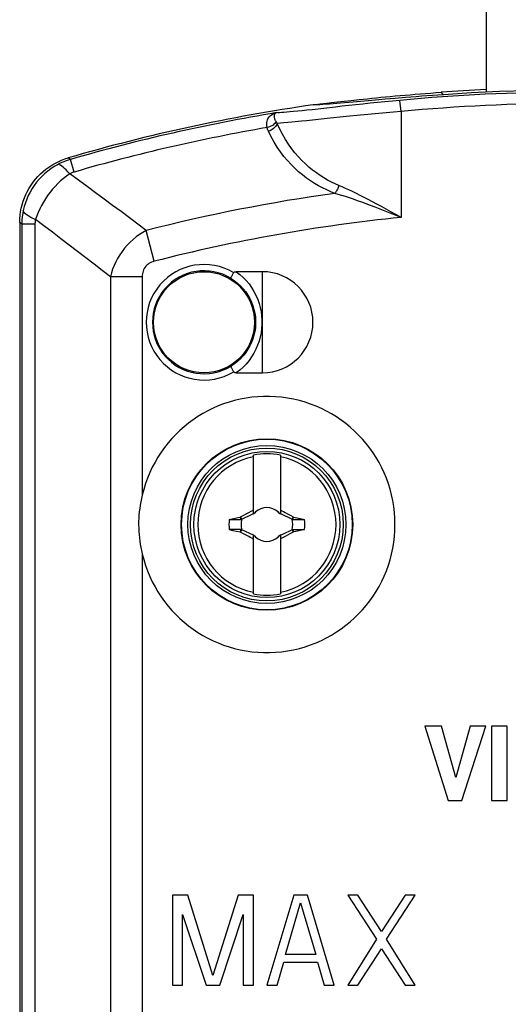
# Model space of a CAD drawing. Units: millimetres. Extents: x 113 to 162, y -54 to 257.
# Drawn here: x 113 to 135, y 73 to 117 of the extents above; entities that cross this region are included whole.
import ezdxf

# ---------------------------------------------------------------- set-up
doc = ezdxf.new("R2010")
doc.units = ezdxf.units.MM
doc.header["$LTSCALE"] = 16.335
doc.layers.get('0').update_dxf_attribs({"linetype": 'CONTINUOUS'})
for name, color, linetype in [('ASSI', 7, 'CONTINUOUS'), ('DRAFT', 7, 'CONTINUOUS'), ('RACCORDO', 7, 'CONTINUOUS'), ('TRASH', 7, 'CONTINUOUS')]:
    doc.layers.add(name, color=color, linetype=linetype)

msp = doc.modelspace()

# ---------------------------------------------------------------- linework, layer by layer
at = {"color": 7, "linetype": 'CONTINUOUS'}
for p, q in [((133.631, 160.713), (133.631, 113.626)), ((125.945, 113.066), (126.251, 113.104)), ((126.251, 113.104), (126.532, 113.138)), ((126.532, 113.138), (126.763, 113.166)), ((126.763, 113.166), (127.026, 113.196)), ((127.026, 113.196), (127.319, 113.23)), ((127.319, 113.23), (127.638, 113.265)), ((127.714, 113.19), (127.34, 113.157)), ((128.718, 113.278), (127.714, 113.19)), ((129.147, 113.315), (128.718, 113.278)), ((129.591, 113.352), (129.147, 113.315)), ((123.281, 94.843), (123.281, 97.476)), ((124.481, 97.476), (124.481, 94.843)), ((122.209, 94.617), (122.389, 94.657)), ((122.389, 94.657), (122.597, 94.702)), ((122.597, 94.702), (122.691, 94.722)), ((122.691, 94.722), (122.709, 94.734)), ((122.736, 94.617), (122.691, 94.722)), ((122.709, 94.734), (122.853, 94.811)), ((122.759, 94.628), (122.709, 94.734)), ((122.759, 94.628), (123.193, 94.831)), ((122.853, 94.811), (122.962, 94.868)), ((122.962, 94.868), (123.071, 94.924)), ((123.193, 94.831), (123.281, 94.871)), ((123.254, 95.016), (123.281, 95.071)), ((123.281, 94.989), (123.254, 95.016)), ((123.361, 94.91), (123.319, 94.889)), ((123.319, 94.889), (123.361, 94.909)), ((123.361, 94.909), (123.381, 94.951)), ((123.381, 94.951), (123.361, 94.91)), ((123.361, 94.909), (123.361, 94.91)), ((124.401, 94.91), (124.381, 94.951)), ((124.381, 94.951), (124.401, 94.909)), ((124.401, 94.909), (124.401, 94.91)), ((124.443, 94.889), (124.401, 94.91)), ((124.401, 94.909), (124.443, 94.889)), ((124.481, 95.071), (124.508, 95.016)), ((124.481, 94.989), (124.508, 95.016)), ((124.481, 94.871), (125.003, 94.628)), ((124.508, 95.016), (124.545, 94.998)), ((124.545, 94.998), (124.619, 94.961)), ((124.619, 94.961), (124.692, 94.924)), ((124.692, 94.924), (124.8, 94.867)), ((125.053, 94.734), (125.003, 94.628)), ((125.056, 94.687), (125.041, 94.652)), ((125.053, 94.734), (125.071, 94.722)), ((125.071, 94.722), (125.056, 94.687)), ((125.071, 94.722), (125.285, 94.676)), ((122.209, 94.617), (122.736, 94.617)), ((125.041, 94.652), (125.026, 94.617)), ((125.026, 94.618), (125.553, 94.617)), ((122.209, 94.161), (122.37, 94.126)), ((122.736, 94.161), (122.209, 94.161)), ((122.37, 94.126), (122.691, 94.057)), ((122.691, 94.057), (122.706, 94.091)), ((122.691, 94.057), (122.709, 94.044)), ((122.706, 94.091), (122.721, 94.126)), ((122.709, 94.044), (122.759, 94.15)), ((122.721, 94.126), (122.736, 94.161)), ((123.281, 93.907), (122.759, 94.15)), ((123.07, 93.855), (122.961, 93.911)), ((123.143, 93.817), (123.07, 93.855)), ((123.217, 93.78), (123.143, 93.817)), ((123.254, 93.762), (123.217, 93.78)), ((123.254, 93.762), (123.281, 93.789)), ((123.281, 91.302), (123.281, 93.935)), ((123.361, 93.869), (123.319, 93.889)), ((123.319, 93.889), (123.361, 93.869)), ((123.361, 93.869), (123.361, 93.869)), ((123.361, 93.869), (123.381, 93.827)), ((123.381, 93.827), (123.361, 93.869)), ((124.401, 93.869), (124.381, 93.827)), ((124.381, 93.827), (124.401, 93.869)), ((124.401, 93.869), (124.443, 93.889)), ((124.443, 93.889), (124.401, 93.869)), ((124.401, 93.869), (124.401, 93.869)), ((124.568, 93.948), (124.481, 93.907)), ((124.481, 93.935), (124.481, 91.302)), ((124.481, 93.789), (124.508, 93.762)), ((125.003, 94.15), (124.568, 93.948)), ((124.8, 93.911), (124.691, 93.854)), ((124.908, 93.968), (124.8, 93.911)), ((125.053, 94.044), (124.908, 93.968)), ((125.003, 94.15), (125.053, 94.044)), ((125.026, 94.161), (125.071, 94.057)), ((125.026, 94.161), (125.553, 94.161)), ((125.053, 94.044), (125.071, 94.057)), ((125.165, 94.077), (125.071, 94.057)), ((125.373, 94.122), (125.165, 94.077)), ((125.553, 94.161), (125.373, 94.122)), ((123.281, 93.707), (123.254, 93.762)), ((124.508, 93.762), (124.481, 93.707)), ((130.908, 85.406), (131.954, 82.107)), ((131.656, 85.406), (130.908, 85.406)), ((132.285, 83.135), (131.656, 85.406)), ((132.933, 85.406), (132.285, 83.135)), ((132.561, 82.107), (133.622, 85.406)), ((133.622, 85.406), (132.933, 85.406)), ((133.877, 85.406), (133.877, 82.107)), ((134.566, 85.406), (133.877, 85.406)), ((134.566, 82.107), (134.566, 85.406)), ((131.954, 82.107), (132.561, 82.107)), ((133.877, 82.107), (134.566, 82.107)), ((119.681, 77.889), (119.681, 73.889)), ((120.356, 77.889), (119.681, 77.889)), ((121.481, 74.315), (120.356, 77.889)), ((122.606, 77.889), (121.481, 74.315)), ((123.281, 77.889), (122.606, 77.889)), ((123.281, 73.889), (123.281, 77.889)), ((125.081, 77.889), (123.881, 73.889)), ((125.681, 77.889), (125.081, 77.889)), ((126.881, 73.889), (125.681, 77.889)), ((127.481, 77.889), (128.756, 75.932)), ((127.931, 77.889), (127.481, 77.889)), ((128.981, 76.272), (127.931, 77.889)), ((130.031, 77.889), (128.981, 76.272)), ((129.206, 75.932), (130.481, 77.889)), ((130.481, 77.889), (130.031, 77.889)), ((124.706, 75.251), (125.381, 77.549)), ((125.381, 77.549), (126.056, 75.251)), ((120.131, 73.889), (120.131, 77.038)), ((120.131, 77.038), (121.181, 73.889)), ((121.781, 73.889), (122.831, 77.038)), ((122.831, 77.038), (122.831, 73.889)), ((128.756, 75.932), (127.481, 73.889)), ((130.481, 73.889), (129.206, 75.932)), ((127.931, 73.889), (128.981, 75.506)), ((128.981, 75.506), (130.031, 73.889)), ((126.056, 75.251), (124.706, 75.251)), ((124.331, 73.889), (124.631, 74.91)), ((124.631, 74.91), (126.131, 74.91)), ((126.131, 74.91), (126.431, 73.889)), ((119.681, 73.889), (120.131, 73.889)), ((121.181, 73.889), (121.781, 73.889)), ((122.831, 73.889), (123.281, 73.889)), ((123.881, 73.889), (124.331, 73.889)), ((126.431, 73.889), (126.881, 73.889)), ((127.481, 73.889), (127.931, 73.889)), ((130.031, 73.889), (130.481, 73.889))]:
    msp.add_line(p, q, dxfattribs=at)
at = {"color": 253, "linetype": 'CONTINUOUS'}
msp.add_line((123.681, 101.139), (123.681, 105.639), dxfattribs=at)
at = {"color": 7, "linetype": 'CONTINUOUS'}
for points in [[(127.638, 113.265), (127.985, 113.302), (128.168, 113.322), (128.357, 113.341), (128.551, 113.361), (128.751, 113.381), (128.954, 113.401), (129.162, 113.421), (129.373, 113.441), (129.589, 113.46), (129.808, 113.48), (130.031, 113.5), (130.256, 113.519), (130.483, 113.538), (130.713, 113.557), (130.943, 113.575), (131.172, 113.593), (131.401, 113.61), (131.631, 113.627)], [(131.738, 113.518), (131.493, 113.5), (131.248, 113.482), (131.005, 113.464), (130.764, 113.446), (130.523, 113.427), (130.286, 113.409), (130.051, 113.39), (129.591, 113.352)], [(143.023, 113.518), (141.776, 113.596), (140.525, 113.655), (139.27, 113.694), (138.012, 113.714), (136.751, 113.714), (135.492, 113.694), (134.238, 113.655), (132.986, 113.596), (131.738, 113.518)], [(127.34, 113.157), (126.99, 113.128), (126.824, 113.114), (126.666, 113.102), (126.516, 113.091), (126.373, 113.082), (126.244, 113.074), (126.128, 113.069), (126.026, 113.067), (125.937, 113.066)], [(123.071, 94.924), (123.18, 94.98), (123.217, 94.998), (123.254, 95.016)], [(124.8, 94.867), (124.945, 94.792), (125.053, 94.734)], [(125.285, 94.676), (125.499, 94.629), (125.553, 94.617)], [(122.961, 93.911), (122.817, 93.987), (122.709, 94.044)], [(124.691, 93.854), (124.581, 93.799), (124.545, 93.78), (124.508, 93.762)]]:
    msp.add_lwpolyline(points, dxfattribs=at)
for radius in [3.4, 3.25]:
    msp.add_circle((123.881, 94.389), radius, dxfattribs=at)
for centre, radius, start, end in [((137.381, 33.889), 79.945, 92.68866, 94.12453), ((137.381, 33.889), 80, 98.22455, 106.21472), ((123.681, 103.389), 2.25, 270, 90), ((123.881, 94.389), 3.076, 101.2478, 258.7522), ((123.881, 94.389), 3.145, 79.0018, 100.9982), ((123.881, 94.389), 3.076, 281.2478, 78.7522), ((123.881, 94.389), 0.752, 48.3509, 131.649), ((123.881, 94.389), 0.752, 138.351, 142.8981), ((123.881, 94.389), 0.752, 37.1019, 41.6491), ((123.881, 94.389), 1.687, 172.2301, 187.7632), ((123.881, 94.389), 1.687, 352.2301, 7.7632), ((123.881, 94.389), 0.752, 217.1019, 221.6491), ((123.881, 94.389), 0.752, 228.3509, 311.649), ((123.881, 94.389), 0.752, 318.351, 322.8981), ((123.881, 94.389), 3.145, 259.0018, 280.9982)]:
    msp.add_arc(centre, radius, start, end, dxfattribs=at)
at = {"layer": 'ASSI', "color": 253, "linetype": 'CONTINUOUS'}
for p, q in [((118.332, 105.417), (118.332, 95.691)), ((118.332, 93.087), (118.332, -41.109))]:
    msp.add_line(p, q, dxfattribs=at)
at = {"layer": 'ASSI', "color": 7, "linetype": 'CONTINUOUS'}
msp.add_lwpolyline([(118.332, 95.691), (118.299, 95.545), (118.269, 95.398), (118.244, 95.252), (118.222, 95.105), (118.204, 94.958), (118.189, 94.812), (118.18, 94.665), (118.174, 94.519), (118.172, 94.373), (118.175, 94.227), (118.181, 94.083), (118.192, 93.938), (118.206, 93.795), (118.225, 93.652), (118.247, 93.51), (118.272, 93.368), (118.3, 93.228), (118.332, 93.087)], dxfattribs=at)
at = {"layer": 'ASSI', "color": 253, "linetype": 'CONTINUOUS'}
msp.add_circle((123.881, 94.389), 3.819, dxfattribs=at)
at = {"layer": 'ASSI', "color": 7, "linetype": 'CONTINUOUS'}
msp.add_arc((123.881, 94.389), 5.7, 193.2022, 166.7978, dxfattribs=at)
at = {"layer": 'DRAFT', "color": 253, "linetype": 'CONTINUOUS'}
msp.add_line((131.631, 113.627), (131.704, 113.515), dxfattribs=at)
at = {"layer": 'DRAFT', "color": 7, "linetype": 'CONTINUOUS'}
msp.add_circle((121.081, 103.389), 2.25, dxfattribs=at)
at = {"layer": 'RACCORDO', "color": 253, "linetype": 'CONTINUOUS'}
for p, q in [((129.851, 112.768), (129.803, 113.266)), ((129.851, 112.768), (129.851, 108.057)), ((125.647, 112.361), (125.416, 112.337)), ((126.69, 112.467), (125.647, 112.361)), ((115.139, 110.637), (115.042, 110.707)), ((115.302, 110.075), (115.139, 110.637)), ((112.976, 107.757), (112.881, 107.828)), ((112.976, 107.757), (112.976, -49.551)), ((113.56, 107.757), (112.976, 107.757)), ((113.56, 107.757), (113.56, -49.551)), ((118.863, 106.102), (118.512, 107.472)), ((116.917, 105.417), (116.917, -46.856)), ((118.332, 105.417), (116.917, 105.417))]:
    msp.add_line(p, q, dxfattribs=at)
at = {"layer": 'RACCORDO', "color": 7, "linetype": 'CONTINUOUS'}
for p, q in [((112.881, 107.828), (112.881, -49.633)), ((123.681, 105.639), (122.519, 105.639)), ((122.519, 101.139), (123.681, 101.139))]:
    msp.add_line(p, q, dxfattribs=at)
at = {"layer": 'RACCORDO', "color": 253, "linetype": 'CONTINUOUS'}
for points in [[(129.803, 113.266), (129.467, 113.233), (129.135, 113.201), (128.806, 113.167), (128.479, 113.134), (128.156, 113.1), (127.84, 113.066), (127.532, 113.033), (127.231, 113), (126.94, 112.968)], [(123.89, 112.054), (123.878, 112.113), (123.872, 112.171), (123.872, 112.228), (123.877, 112.285), (123.888, 112.34), (123.904, 112.393), (123.926, 112.443), (123.954, 112.491), (123.988, 112.536), (124.028, 112.577), (124.073, 112.614), (124.125, 112.648), (124.182, 112.676), (124.245, 112.7), (124.313, 112.719)], [(124.288, 112.319), (124.269, 112.355), (124.253, 112.39), (124.239, 112.425), (124.228, 112.459), (124.22, 112.493), (124.215, 112.525), (124.212, 112.555), (124.213, 112.584), (124.217, 112.61), (124.224, 112.635), (124.235, 112.657), (124.249, 112.677), (124.266, 112.694), (124.288, 112.708), (124.313, 112.719)], [(126.94, 112.968), (125.892, 112.851), (125.664, 112.826), (125.451, 112.803), (125.254, 112.783), (125.072, 112.764), (124.909, 112.749), (124.763, 112.736), (124.635, 112.726), (124.526, 112.72), (124.436, 112.716), (124.365, 112.716), (124.313, 112.719)], [(129.851, 112.768), (129.518, 112.739), (129.187, 112.709), (128.857, 112.679), (128.53, 112.648), (128.207, 112.617), (127.89, 112.587), (127.578, 112.556), (127.274, 112.526), (126.69, 112.467)], [(124.288, 112.319), (124.263, 112.278), (124.232, 112.239), (124.195, 112.202), (124.153, 112.168), (124.107, 112.137), (124.057, 112.11), (124.003, 112.087), (123.947, 112.068), (123.89, 112.054)], [(124.344, 112.24), (124.323, 112.191), (124.295, 112.142), (124.26, 112.096), (124.219, 112.052), (124.172, 112.011), (124.12, 111.974), (124.065, 111.941), (124.006, 111.913), (123.945, 111.891)], [(124.344, 112.24), (124.333, 112.253), (124.322, 112.267), (124.312, 112.28), (124.303, 112.293), (124.295, 112.306), (124.288, 112.319)], [(125.416, 112.337), (124.998, 112.296), (124.811, 112.279), (124.639, 112.264), (124.483, 112.251), (124.344, 112.24)], [(127.084, 109.477), (126.918, 109.549), (126.751, 109.63), (126.583, 109.719), (126.416, 109.816), (126.249, 109.921), (126.082, 110.036), (125.917, 110.16), (125.754, 110.294), (125.593, 110.438), (125.435, 110.592), (125.28, 110.756), (125.129, 110.932), (124.983, 111.12), (124.842, 111.319), (124.707, 111.53), (124.578, 111.754), (124.457, 111.991), (124.344, 112.24)], [(123.945, 111.891), (123.933, 111.919), (123.922, 111.947), (123.912, 111.974), (123.903, 112.001), (123.896, 112.028), (123.89, 112.054)], [(126.902, 109.127), (126.722, 109.199), (126.542, 109.28), (126.362, 109.369), (126.182, 109.466), (126.001, 109.571), (125.822, 109.686), (125.644, 109.81), (125.467, 109.944), (125.293, 110.088), (125.123, 110.243), (124.955, 110.408), (124.793, 110.584), (124.635, 110.771), (124.482, 110.971), (124.337, 111.182), (124.199, 111.406), (124.068, 111.642), (123.945, 111.891)], [(115.139, 110.636), (115.041, 110.606), (114.943, 110.572), (114.847, 110.535), (114.752, 110.494), (114.658, 110.45), (114.566, 110.402)], [(114.566, 110.402), (114.414, 110.315), (114.267, 110.219), (114.126, 110.115), (113.992, 110.003), (113.865, 109.883), (113.744, 109.756), (113.631, 109.622), (113.526, 109.482), (113.43, 109.337), (113.342, 109.185), (113.262, 109.029), (113.192, 108.869), (113.132, 108.705), (113.081, 108.537), (113.04, 108.367)], [(115.108, 109.996), (114.97, 109.898), (114.835, 109.793), (114.704, 109.681), (114.578, 109.563), (114.457, 109.439), (114.34, 109.309), (114.23, 109.173), (114.125, 109.033), (114.026, 108.889), (113.934, 108.741), (113.849, 108.59), (113.771, 108.435), (113.7, 108.278), (113.637, 108.12), (113.582, 107.96)], [(115.108, 109.996), (115.029, 110.087), (114.954, 110.168), (114.882, 110.238), (114.816, 110.297), (114.754, 110.343), (114.698, 110.377), (114.647, 110.398), (114.603, 110.407), (114.566, 110.402)], [(115.302, 110.075), (115.269, 110.065), (115.236, 110.053), (115.203, 110.041), (115.171, 110.027), (115.139, 110.012), (115.108, 109.996)], [(118.512, 107.472), (118.14, 107.752), (117.767, 108.032), (117.392, 108.312), (117.015, 108.592), (116.637, 108.872), (116.258, 109.153), (115.876, 109.433), (115.493, 109.714), (115.108, 109.996)], [(127.084, 109.477), (127.07, 109.433), (127.054, 109.39), (127.036, 109.347), (127.017, 109.306), (126.996, 109.265), (126.974, 109.227), (126.951, 109.191), (126.927, 109.158), (126.902, 109.127)], [(129.851, 108.057), (129.608, 108.155), (129.371, 108.249), (129.142, 108.34), (128.92, 108.426), (128.706, 108.509), (128.497, 108.587), (128.296, 108.662), (128.101, 108.733), (127.912, 108.8), (127.729, 108.864), (127.552, 108.924), (127.381, 108.98), (127.216, 109.032), (127.056, 109.081), (126.902, 109.127)], [(129.851, 108.057), (129.624, 108.186), (129.402, 108.309), (129.188, 108.428), (128.98, 108.542), (128.778, 108.651), (128.583, 108.755), (128.394, 108.854), (128.211, 108.948), (128.033, 109.038), (127.861, 109.123), (127.695, 109.203), (127.534, 109.278), (127.379, 109.349), (127.229, 109.415), (127.084, 109.477)], [(113.04, 108.367), (113.02, 108.266), (113.004, 108.164), (112.992, 108.062), (112.983, 107.96), (112.978, 107.859), (112.976, 107.757)], [(113.582, 107.96), (113.472, 108.01), (113.373, 108.059), (113.286, 108.108), (113.211, 108.156), (113.149, 108.202), (113.101, 108.247), (113.066, 108.289), (113.046, 108.329), (113.04, 108.367)], [(113.582, 107.96), (113.575, 107.926), (113.57, 107.892), (113.566, 107.859), (113.563, 107.825), (113.561, 107.791), (113.56, 107.757)], [(116.917, 105.417), (116.553, 105.699), (116.188, 105.981), (115.821, 106.263), (115.452, 106.545), (115.082, 106.828), (114.709, 107.11), (114.335, 107.393), (113.96, 107.676), (113.582, 107.96)], [(118.512, 107.472), (118.36, 107.386), (118.212, 107.292), (118.067, 107.188), (117.927, 107.075), (117.793, 106.953), (117.666, 106.823), (117.546, 106.685), (117.434, 106.54), (117.33, 106.389), (117.237, 106.234), (117.153, 106.075), (117.08, 105.913), (117.016, 105.749), (116.962, 105.583), (116.917, 105.417)], [(118.863, 106.102), (118.8, 106.083), (118.74, 106.06), (118.683, 106.033), (118.629, 106.001), (118.578, 105.965), (118.532, 105.925), (118.49, 105.88), (118.452, 105.831), (118.42, 105.779), (118.393, 105.725), (118.37, 105.667), (118.353, 105.607), (118.341, 105.546), (118.334, 105.482), (118.332, 105.417)], [(122.519, 105.639), (122.676, 105.518), (122.823, 105.388), (122.959, 105.247), (123.086, 105.094), (123.202, 104.931), (123.305, 104.763), (123.394, 104.589), (123.471, 104.409), (123.534, 104.227), (123.584, 104.043), (123.622, 103.857), (123.646, 103.67), (123.659, 103.483), (123.659, 103.295), (123.646, 103.108), (123.621, 102.921), (123.584, 102.734), (123.534, 102.55), (123.47, 102.368), (123.393, 102.189), (123.304, 102.015), (123.201, 101.846), (123.085, 101.684), (122.959, 101.531), (122.823, 101.391), (122.676, 101.26), (122.519, 101.139)], [(122.285, 105.338), (122.433, 105.239), (122.573, 105.13), (122.704, 105.009), (122.826, 104.879), (122.937, 104.739), (123.037, 104.592), (123.123, 104.44), (123.197, 104.284), (123.258, 104.124), (123.307, 103.963), (123.343, 103.8), (123.367, 103.636), (123.379, 103.471), (123.379, 103.307), (123.367, 103.142), (123.343, 102.978), (123.307, 102.815), (123.258, 102.653), (123.197, 102.493), (123.123, 102.337), (123.036, 102.185), (122.937, 102.039), (122.826, 101.899), (122.704, 101.769), (122.573, 101.648), (122.433, 101.539), (122.285, 101.44)]]:
    msp.add_lwpolyline(points, dxfattribs=at)
at = {"layer": 'RACCORDO', "color": 7, "linetype": 'CONTINUOUS'}
for points in [[(112.881, 107.828), (112.885, 107.99), (112.898, 108.15), (112.92, 108.309), (112.95, 108.466), (112.988, 108.623), (113.035, 108.777), (113.09, 108.928), (113.153, 109.076), (113.224, 109.22), (113.302, 109.361), (113.388, 109.497), (113.481, 109.628), (113.581, 109.754), (113.688, 109.875), (113.801, 109.989), (113.919, 110.097), (114.044, 110.199), (114.174, 110.294), (114.309, 110.382), (114.448, 110.463), (114.591, 110.536), (114.738, 110.6), (114.888, 110.658), (115.042, 110.707)], [(122.402, 105.594), (122.41, 105.604), (122.42, 105.613), (122.431, 105.621), (122.443, 105.627), (122.457, 105.632), (122.471, 105.635), (122.486, 105.638), (122.502, 105.639), (122.519, 105.639)], [(122.285, 105.338), (122.282, 105.343), (122.283, 105.352), (122.285, 105.364), (122.291, 105.38), (122.298, 105.399), (122.308, 105.421), (122.32, 105.446), (122.333, 105.473), (122.349, 105.502), (122.365, 105.532), (122.383, 105.563), (122.402, 105.594)], [(122.285, 101.44), (122.282, 101.436), (122.283, 101.427), (122.286, 101.415), (122.291, 101.399), (122.298, 101.379), (122.308, 101.357), (122.32, 101.332), (122.333, 101.305), (122.349, 101.276), (122.365, 101.246), (122.383, 101.215), (122.402, 101.184)], [(122.519, 101.139), (122.502, 101.139), (122.486, 101.141), (122.471, 101.143), (122.457, 101.147), (122.443, 101.152), (122.431, 101.158), (122.42, 101.165), (122.41, 101.174), (122.402, 101.184)]]:
    msp.add_lwpolyline(points, dxfattribs=at)
at = {"layer": 'RACCORDO', "color": 253, "linetype": 'CONTINUOUS'}
for radius in [3.796, 3.516]:
    msp.add_circle((123.881, 94.389), radius, dxfattribs=at)
for centre, radius, start, end in [((137.381, 33.889), 79.737, 84.54687, 95.45313), ((137.381, 33.889), 79.238, 84.54684, 95.45316), ((137.381, 33.889), 79.905, 99.4124, 106.16176), ((137.381, 33.889), 79.321, 99.79273, 106.16176), ((137.381, 33.889), 75.964, 97.92869, 104.38272), ((137.381, 33.889), 74.549, 95.79721, 104.38272), ((121.081, 103.389), 2.571, 59.0714, 300.9285), ((121.081, 103.389), 2.291, 58.2936, 301.7064)]:
    msp.add_arc(centre, radius, start, end, dxfattribs=at)
at = {"layer": 'TRASH', "color": 7, "linetype": 'CONTINUOUS'}
for p, q in [((122.736, 94.617), (122.759, 94.628)), ((125.003, 94.628), (125.026, 94.617)), ((122.759, 94.15), (122.736, 94.161)), ((125.003, 94.15), (125.026, 94.161))]:
    msp.add_line(p, q, dxfattribs=at)
for start, end in [(167.9846, 192.0153), (347.9846, 12.0153)]:
    msp.add_arc((123.881, 94.389), 1.147, start, end, dxfattribs=at)

doc.saveas('drawing.dxf')
